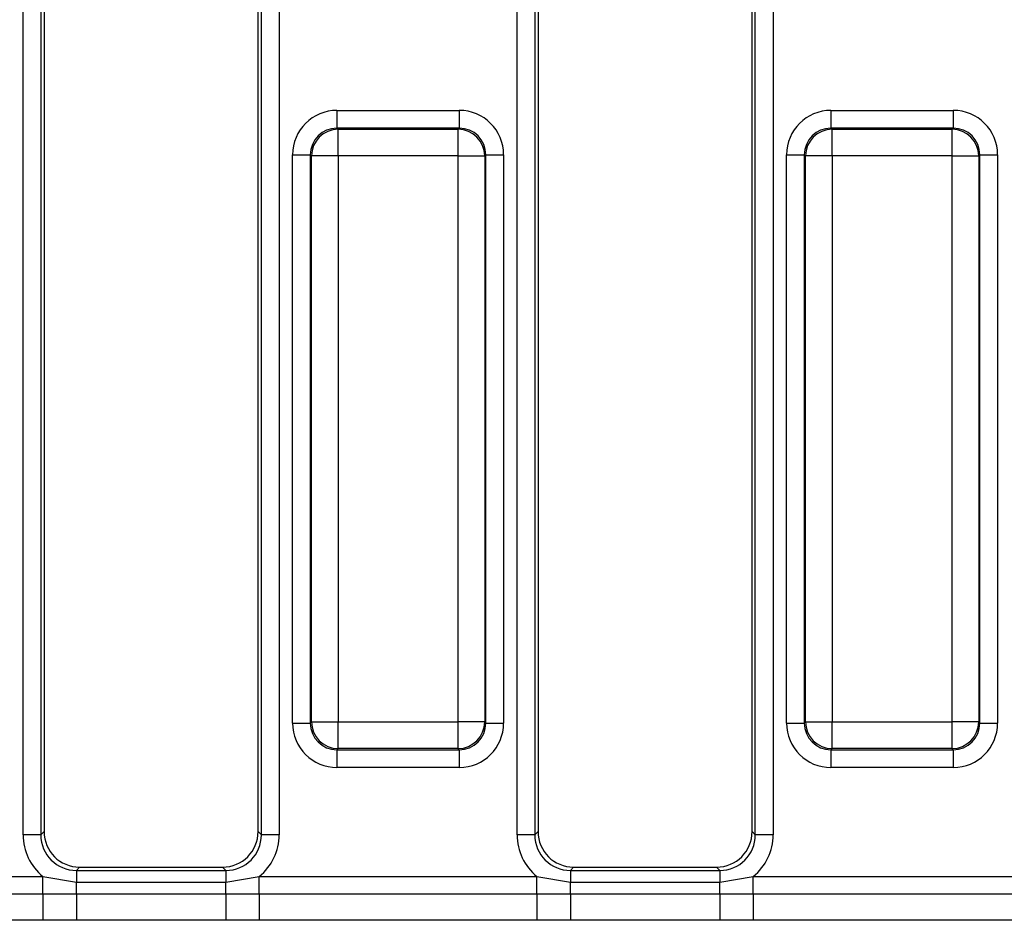
# Model space of a CAD drawing. Units: millimetres. Extents: x -82 to 664, y -32 to 370.
# Drawn here: x 91 to 105, y 155 to 167 of the extents above; entities that cross this region are included whole.
import ezdxf

# ---------------------------------------------------------------- set-up
doc = ezdxf.new("R2010")
doc.units = ezdxf.units.MM

msp = doc.modelspace()

# ---------------------------------------------------------------- linework, layer by layer
at = {"color": 7, "linetype": 'Continuous', "lineweight": 25}
for p, q in [((91.107879, 156.011197), (91.107879, 178.856303)), ((91.356928, 178.856303), (91.356928, 156.011197)), ((91.402579, 178.810653), (91.402579, 156.056847)), ((94.402579, 156.056847), (94.402579, 178.810653)), ((94.448229, 156.011197), (94.448229, 178.856303)), ((94.697278, 178.856303), (94.697278, 156.011197)), ((98.032879, 156.011197), (98.032879, 178.856303)), ((98.281928, 178.856303), (98.281928, 156.011197)), ((98.327579, 178.810653), (98.327579, 156.056847)), ((101.327579, 156.056847), (101.327579, 178.810653)), ((101.373229, 156.011197), (101.373229, 178.856303)), ((101.622278, 178.856303), (101.622278, 156.011197)), ((95.508618, 166.162833), (97.22154, 166.162833)), ((95.508618, 166.162833), (95.508618, 165.913784)), ((97.22154, 166.162833), (97.22154, 165.913784)), ((102.433618, 166.162833), (104.14654, 166.162833)), ((102.433618, 166.162833), (102.433618, 165.913784)), ((104.14654, 166.162833), (104.14654, 165.913784)), ((95.508618, 165.913784), (95.524319, 165.898082)), ((97.22154, 165.913784), (95.508618, 165.913784)), ((97.205838, 165.898082), (97.22154, 165.913784)), ((102.433618, 165.913784), (102.449319, 165.898082)), ((104.14654, 165.913784), (102.433618, 165.913784)), ((104.130838, 165.898082), (104.14654, 165.913784)), ((95.524319, 165.524509), (95.524319, 165.898082)), ((95.524319, 165.898082), (97.205838, 165.898082)), ((97.205838, 165.524509), (97.205838, 165.898082)), ((102.449319, 165.524509), (102.449319, 165.898082)), ((102.449319, 165.898082), (104.130838, 165.898082)), ((104.130838, 165.524509), (104.130838, 165.898082)), ((94.885996, 165.540211), (95.135045, 165.540211)), ((94.885996, 157.577289), (94.885996, 165.540211)), ((95.150746, 165.524509), (95.135045, 165.540211)), ((95.135045, 165.540211), (95.135045, 157.577289)), ((95.524319, 165.524509), (95.150746, 165.524509)), ((95.150746, 157.592991), (95.150746, 165.524509)), ((97.205838, 165.524509), (95.524319, 165.524509)), ((95.524319, 165.524509), (95.524319, 157.592991)), ((97.205838, 165.524509), (97.579411, 165.524509)), ((97.205838, 157.592991), (97.205838, 165.524509)), ((97.595113, 165.540211), (97.579411, 165.524509)), ((97.579411, 165.524509), (97.579411, 157.592991)), ((97.595113, 157.577289), (97.595113, 165.540211)), ((97.595113, 165.540211), (97.844161, 165.540211)), ((97.844161, 165.540211), (97.844161, 157.577289)), ((101.810996, 165.540211), (102.060045, 165.540211)), ((101.810996, 157.577289), (101.810996, 165.540211)), ((102.075746, 165.524509), (102.060045, 165.540211)), ((102.060045, 165.540211), (102.060045, 157.577289)), ((102.449319, 165.524509), (102.075746, 165.524509)), ((102.075746, 157.592991), (102.075746, 165.524509)), ((104.130838, 165.524509), (102.449319, 165.524509)), ((102.449319, 165.524509), (102.449319, 157.592991)), ((104.130838, 165.524509), (104.504411, 165.524509)), ((104.130838, 157.592991), (104.130838, 165.524509)), ((104.520113, 165.540211), (104.504411, 165.524509)), ((104.504411, 165.524509), (104.504411, 157.592991)), ((104.520113, 157.577289), (104.520113, 165.540211)), ((104.520113, 165.540211), (104.769161, 165.540211)), ((104.769161, 165.540211), (104.769161, 157.577289)), ((94.885996, 157.577289), (95.135045, 157.577289)), ((95.135045, 157.577289), (95.150746, 157.592991)), ((95.150746, 157.592991), (95.524319, 157.592991)), ((95.524319, 157.592991), (97.205838, 157.592991)), ((95.524319, 157.219418), (95.524319, 157.592991)), ((97.579411, 157.592991), (97.205838, 157.592991)), ((97.205838, 157.219418), (97.205838, 157.592991)), ((97.579411, 157.592991), (97.595113, 157.577289)), ((97.595113, 157.577289), (97.844161, 157.577289)), ((101.810996, 157.577289), (102.060045, 157.577289)), ((102.060045, 157.577289), (102.075746, 157.592991)), ((102.075746, 157.592991), (102.449319, 157.592991)), ((102.449319, 157.592991), (104.130838, 157.592991)), ((102.449319, 157.219418), (102.449319, 157.592991)), ((104.504411, 157.592991), (104.130838, 157.592991)), ((104.130838, 157.219418), (104.130838, 157.592991)), ((104.504411, 157.592991), (104.520113, 157.577289)), ((104.520113, 157.577289), (104.769161, 157.577289)), ((95.524319, 157.219418), (95.508618, 157.203716)), ((97.205838, 157.219418), (95.524319, 157.219418)), ((97.22154, 157.203716), (97.205838, 157.219418)), ((102.449319, 157.219418), (102.433618, 157.203716)), ((104.130838, 157.219418), (102.449319, 157.219418)), ((104.14654, 157.203716), (104.130838, 157.219418)), ((95.508618, 157.203716), (97.22154, 157.203716)), ((95.508618, 157.203716), (95.508618, 156.954667)), ((97.22154, 157.203716), (97.22154, 156.954667)), ((102.433618, 157.203716), (104.14654, 157.203716)), ((102.433618, 157.203716), (102.433618, 156.954667)), ((104.14654, 157.203716), (104.14654, 156.954667)), ((97.22154, 156.954667), (95.508618, 156.954667)), ((104.14654, 156.954667), (102.433618, 156.954667)), ((91.356928, 156.011197), (91.107879, 156.011197)), ((91.356928, 156.011197), (91.402579, 156.056847)), ((94.402579, 156.056847), (94.448229, 156.011197)), ((94.697278, 156.011197), (94.448229, 156.011197)), ((98.281928, 156.011197), (98.032879, 156.011197)), ((98.281928, 156.011197), (98.327579, 156.056847)), ((101.327579, 156.056847), (101.373229, 156.011197)), ((101.622278, 156.011197), (101.373229, 156.011197)), ((91.900676, 155.55875), (91.855025, 155.513099)), ((91.900676, 155.55875), (93.904481, 155.55875)), ((93.950132, 155.513099), (93.904481, 155.55875)), ((98.825676, 155.55875), (98.780025, 155.513099)), ((98.825676, 155.55875), (100.829481, 155.55875)), ((100.875132, 155.513099), (100.829481, 155.55875)), ((87.493486, 155.428472), (91.386671, 155.428472)), ((91.386671, 155.428472), (91.855025, 155.347516)), ((91.386671, 155.183523), (91.386671, 155.428472)), ((91.855025, 155.513099), (91.855025, 155.347516)), ((91.855025, 155.513099), (93.950132, 155.513099)), ((93.950132, 155.513099), (93.950132, 155.347516)), ((93.950132, 155.347516), (94.418486, 155.428472)), ((94.418486, 155.183523), (94.418486, 155.428472)), ((94.418486, 155.428472), (98.311671, 155.428472)), ((98.311671, 155.428472), (98.780025, 155.347516)), ((98.311671, 155.183523), (98.311671, 155.428472)), ((98.780025, 155.513099), (98.780025, 155.347516)), ((98.780025, 155.513099), (100.875132, 155.513099)), ((100.875132, 155.513099), (100.875132, 155.347516)), ((100.875132, 155.347516), (101.343486, 155.428472)), ((101.343486, 155.183523), (101.343486, 155.428472)), ((101.343486, 155.428472), (105.236671, 155.428472)), ((91.855025, 155.183968), (91.855025, 155.347516)), ((91.855025, 155.347516), (93.950132, 155.347516)), ((93.950132, 155.183968), (93.950132, 155.347516)), ((98.780025, 155.183968), (98.780025, 155.347516)), ((98.780025, 155.347516), (100.875132, 155.347516)), ((100.875132, 155.183968), (100.875132, 155.347516)), ((87.493486, 155.183523), (91.386671, 155.183523)), ((91.386671, 155.183523), (91.855025, 155.183968)), ((91.386671, 155.183523), (91.386671, 154.8161)), ((91.855025, 155.183968), (91.855025, 154.813447)), ((91.855025, 155.183968), (93.950132, 155.183968)), ((93.950132, 155.183968), (94.418486, 155.183523)), ((93.950132, 155.183968), (93.950132, 154.813447)), ((94.418486, 155.183523), (98.311671, 155.183523)), ((94.418486, 155.183523), (94.418486, 154.8161)), ((98.311671, 155.183523), (98.780025, 155.183968)), ((98.311671, 155.183523), (98.311671, 154.8161)), ((98.780025, 155.183968), (98.780025, 154.813447)), ((98.780025, 155.183968), (100.875132, 155.183968)), ((100.875132, 155.183968), (101.343486, 155.183523)), ((100.875132, 155.183968), (100.875132, 154.813447)), ((101.343486, 155.183523), (105.236671, 155.183523)), ((101.343486, 155.183523), (101.343486, 154.8161)), ((91.386671, 154.8161), (87.493486, 154.8161)), ((91.855025, 154.813447), (91.386671, 154.8161)), ((93.950132, 154.813447), (91.855025, 154.813447)), ((94.418486, 154.8161), (93.950132, 154.813447)), ((98.311671, 154.8161), (94.418486, 154.8161)), ((98.780025, 154.813447), (98.311671, 154.8161)), ((100.875132, 154.813447), (98.780025, 154.813447)), ((101.343486, 154.8161), (100.875132, 154.813447)), ((105.236671, 154.8161), (101.343486, 154.8161))]:
    msp.add_line(p, q, dxfattribs=at)
for centre, start, end in [((95.527662, 165.521167), 90.5081258, 179.4918742), ((97.202495, 165.521167), 0.5081258, 89.4918742), ((102.452662, 165.521167), 90.5081258, 179.4918742), ((104.127495, 165.521167), 0.5081258, 89.4918742), ((95.527662, 157.596333), 180.5081258, 269.4918742), ((97.202495, 157.596333), 270.5081258, 359.4918742), ((102.452662, 157.596333), 180.5081258, 269.4918742), ((104.127495, 157.596333), 270.5081258, 359.4918742)]:
    msp.add_arc(centre, 0.376931, start, end, dxfattribs=at)
for centre, major_axis, ratio, start_param, end_param in [((95.513383, 165.535445), (-0.445312, 0.445312), 0.992432509, 5.501585242, 7.064785372), ((97.216774, 165.535445), (0.445312, 0.445312), 0.992432509, 5.501585242, 7.064785372), ((102.438383, 165.535445), (-0.445312, 0.445312), 0.992432509, 5.501585242, 7.064785372), ((104.141774, 165.535445), (0.445312, 0.445312), 0.992432509, 5.501585242, 7.064785372), ((95.513383, 165.535445), (0.269873, -0.269873), 0.982556043, 2.359992588, 3.923192719), ((97.216774, 165.535445), (0.269873, 0.269873), 0.982556043, 5.501585242, 7.064785372), ((102.438383, 165.535445), (0.269873, -0.269873), 0.982556043, 2.359992588, 3.923192719), ((104.141774, 165.535445), (0.269873, 0.269873), 0.982556043, 5.501585242, 7.064785372), ((95.513383, 157.582055), (-0.445312, -0.445312), 0.992432509, 5.501585242, 7.064785372), ((95.513383, 157.582055), (0.269873, 0.269873), 0.982556043, 2.359992588, 3.923192719), ((97.216774, 157.582055), (0.269873, -0.269873), 0.982556043, 5.501585242, 7.064785372), ((97.216774, 157.582055), (0.445312, -0.445312), 0.992432509, 5.501585242, 7.064785372), ((102.438383, 157.582055), (-0.445312, -0.445312), 0.992432509, 5.501585242, 7.064785372), ((102.438383, 157.582055), (0.269873, 0.269873), 0.982556043, 2.359992588, 3.923192719), ((104.141774, 157.582055), (0.269873, -0.269873), 0.982556043, 5.501585242, 7.064785372), ((104.141774, 157.582055), (0.445312, -0.445312), 0.992432509, 5.501585242, 7.064785372), ((91.860744, 156.016916), (-0.534374, -0.534374), 0.992432509, 5.501585242, 6.391225206), ((91.860744, 156.016916), (0.358935, 0.358935), 0.985006684, 2.359992588, 3.923192719), ((91.904489, 156.06066), (-0.356249, -0.356249), 0.992432509, 5.501585242, 7.064785372), ((93.900669, 156.06066), (0.356249, -0.356249), 0.992432509, 5.501585242, 7.064785372), ((93.944413, 156.016916), (0.358935, -0.358935), 0.985006684, 5.501585242, 7.064785372), ((93.944413, 156.016916), (0.534374, -0.534374), 0.992432509, 6.175145409, 7.064785372), ((98.785744, 156.016916), (-0.534374, -0.534374), 0.992432509, 5.501585242, 6.391225206), ((98.785744, 156.016916), (0.358935, 0.358935), 0.985006684, 2.359992588, 3.923192719), ((98.829489, 156.06066), (-0.356249, -0.356249), 0.992432509, 5.501585242, 7.064785372), ((100.825669, 156.06066), (0.356249, -0.356249), 0.992432509, 5.501585242, 7.064785372), ((100.869413, 156.016916), (0.358935, -0.358935), 0.985006684, 5.501585242, 7.064785372), ((100.869413, 156.016916), (0.534374, -0.534374), 0.992432509, 6.175145409, 7.064785372)]:
    msp.add_ellipse(centre, major_axis=major_axis, ratio=ratio, start_param=start_param, end_param=end_param, dxfattribs=at)

doc.saveas('drawing.dxf')
